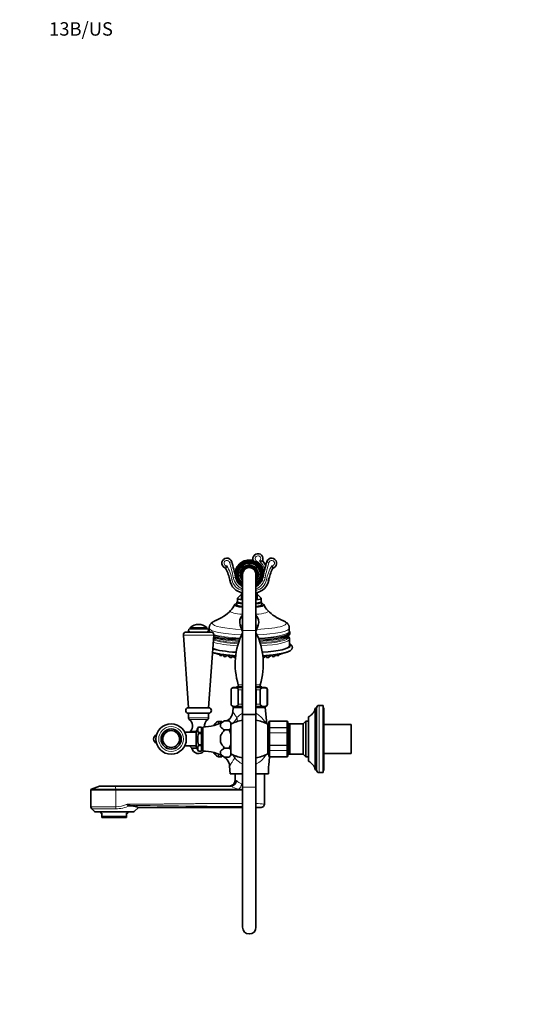
# Model space of a CAD drawing. Units: millimetres. Extents: x 0 to 1478, y 0 to 1758.
# Drawn here: x 0 to 452, y 879 to 1758 of the extents above; entities that cross this region are included whole.
import ezdxf
from ezdxf import colors
from ezdxf.entities.mleader import LeaderData, LeaderLine
from ezdxf.math import Vec2, Vec3

# ---------------------------------------------------------------- set-up
doc = ezdxf.new("R2010")
doc.units = ezdxf.units.MM
doc.layers.add('DV7_Défaut', color=7, linetype='Continuous')
doc.layers.add('Défaut', color=7, linetype='Continuous')

# ---------------------------------------------------------------- blocks, each defined once
blk = doc.blocks.new('_DOT')
at = {"color": 0}
blk.add_line((0, 0), (-1, 0), dxfattribs=at)
at = {"color": 0, "const_width": 0.333}
blk.add_lwpolyline([(-0.1665, 0, 1), (0.1665, 0, 1)], format="xyb", close=True, dxfattribs=at)
blk = doc.blocks.new('SE6')
at = {"layer": 'DV7_Défaut', "color": 7, "linetype": 'Continuous', "lineweight": 18}
for p, q in [((211.03, 1273.64), (211.51, 1274.51)), ((187.36, 1273.43), (189.28, 1274.02)), ((222.58, 1273.43), (220.67, 1274.02)), ((189.59, 1257.79), (187.62, 1257.45)), ((190.74, 1259.91), (192.71, 1260.3)), ((219.2, 1259.91), (217.24, 1260.3)), ((220.36, 1257.79), (222.33, 1257.45)), ((167.22, 1214.97), (152.22, 1214.97)), ((167.04, 1215.35), (152.4, 1215.35)), ((198.97, 1217.45), (196.93, 1217.45)), ((213.02, 1217.45), (210.97, 1217.45)), ((173.29, 1208.52), (146.16, 1208.52)), ((198.97, 1212.7), (210.97, 1212.7)), ((198.97, 1164.22), (195.21, 1164.22)), ((214.74, 1164.22), (210.97, 1164.22)), ((188.86, 1159.7), (188.72, 1159.7)), ((195.11, 1159.7), (198.72, 1159.7)), ((211.22, 1159.7), (214.84, 1159.7)), ((221.09, 1159.7), (221.22, 1159.7)), ((188.86, 1146.7), (188.72, 1146.7)), ((192.92, 1144.47), (192.92, 1144.7)), ((195.11, 1146.7), (198.72, 1146.7)), ((211.22, 1146.7), (214.84, 1146.7)), ((217.03, 1144.47), (217.03, 1144.7)), ((221.09, 1146.7), (221.22, 1146.7)), ((267.47, 1085.7), (267.47, 1145.7)), ((168.72, 1134.6), (150.72, 1134.6)), ((168.03, 1133.28), (151.42, 1133.28)), ((175.19, 1128.33), (175.19, 1130.19)), ((177.63, 1129.23), (177.63, 1131.45)), ((223.47, 1131.49), (223.47, 1131.7)), ((223.47, 1131.49), (238.47, 1131.49)), ((223.47, 1131.49), (223.47, 1131.43)), ((223.47, 1131.43), (223.47, 1125.95)), ((238.47, 1131.43), (223.47, 1131.43)), ((223.47, 1125.95), (238.47, 1125.95)), ((223.47, 1125.84), (223.47, 1125.95)), ((223.47, 1125.84), (223.47, 1121.35)), ((238.47, 1125.84), (223.47, 1125.84)), ((238.47, 1131.49), (238.47, 1131.7)), ((238.47, 1131.49), (238.47, 1131.43)), ((238.47, 1125.95), (238.47, 1131.43)), ((238.47, 1125.84), (238.47, 1125.95)), ((238.47, 1121.35), (238.47, 1125.84)), ((240.97, 1127.76), (239.47, 1127.76)), ((157.73, 1122.64), (152.52, 1122.64)), ((223.47, 1121.35), (238.47, 1121.35)), ((223.47, 1121.18), (223.47, 1121.35)), ((223.47, 1121.18), (223.47, 1110.22)), ((238.47, 1121.18), (223.47, 1121.18)), ((238.47, 1121.18), (238.47, 1121.35)), ((238.47, 1110.22), (238.47, 1121.18)), ((223.47, 1110.22), (238.47, 1110.22)), ((223.47, 1110.05), (223.47, 1110.22)), ((223.47, 1110.05), (223.47, 1105.56)), ((238.47, 1110.05), (223.47, 1110.05)), ((238.47, 1110.05), (238.47, 1110.22)), ((238.47, 1105.56), (238.47, 1110.05)), ((175.19, 1101.21), (175.19, 1103.07)), ((177.63, 1099.95), (177.63, 1102.17)), ((223.47, 1105.56), (238.47, 1105.56)), ((223.47, 1105.45), (223.47, 1105.56)), ((223.47, 1105.45), (223.47, 1099.97)), ((238.47, 1105.45), (223.47, 1105.45)), ((223.47, 1099.97), (238.47, 1099.97)), ((223.47, 1099.91), (223.47, 1099.97)), ((223.47, 1099.7), (223.47, 1099.91)), ((238.47, 1099.91), (223.47, 1099.91)), ((238.47, 1105.45), (238.47, 1105.56)), ((238.47, 1099.97), (238.47, 1105.45)), ((238.47, 1099.91), (238.47, 1099.97)), ((238.47, 1099.7), (238.47, 1099.91)), ((240.97, 1103.64), (239.47, 1103.64)), ((85.29, 1073.64), (71.3, 1073.64)), ((85.74, 1070.94), (85.29, 1073.64)), ((189.23, 1073.64), (85.29, 1073.64)), ((189.23, 1073.64), (188.44, 1073.7)), ((193.14, 1078.7), (192.31, 1078.7)), ((210.97, 1072.7), (198.97, 1072.7)), ((85.78, 1070.01), (63.47, 1070.01)), ((64.12, 1070.94), (85.74, 1070.94)), ((85.74, 1070.94), (195.21, 1070.94)), ((198.97, 1070.01), (85.78, 1070.01)), ((85.78, 1055.17), (85.78, 1070.01)), ((63.47, 1055.17), (85.78, 1055.17)), ((85.73, 1053.32), (64.29, 1053.32)), ((102.12, 1051.02), (66.83, 1051.02))]:
    blk.add_line(p, q, dxfattribs=at)
at = {"layer": 'DV7_Défaut', "color": 7, "linetype": 'Continuous', "lineweight": 35}
for p, q in [((201.59, 1272.2), (201.02, 1272.2)), ((201.87, 1272.2), (201.78, 1272.2)), ((208.17, 1272.2), (208.07, 1272.2)), ((208.93, 1272.2), (208.17, 1272.2)), ((198.97, 1262.7), (198.97, 1212.7)), ((210.97, 1212.7), (210.97, 1262.7)), ((194.47, 1241.39), (194.47, 1238.44)), ((197.97, 1244.95), (194.64, 1241.71)), ((197.97, 1246.53), (197.97, 1245.35)), ((197.97, 1245.35), (197.97, 1239.92)), ((211.97, 1245.35), (211.97, 1246.53)), ((211.97, 1239.92), (211.97, 1245.35)), ((215.31, 1241.71), (211.97, 1244.95)), ((215.47, 1238.44), (215.47, 1241.39)), ((193.97, 1237.95), (193.97, 1235.48)), ((194.47, 1238.6), (194.15, 1238.28)), ((215.8, 1238.28), (215.47, 1238.6)), ((215.97, 1235.48), (215.97, 1237.95)), ((152.22, 1214.97), (152.22, 1214.2)), ((167.22, 1214.2), (152.22, 1214.2)), ((167.22, 1214.2), (167.22, 1214.97)), ((169.22, 1214.85), (169.22, 1211.9)), ((196.93, 1217.45), (198.72, 1212.2)), ((211.22, 1212.2), (213.02, 1217.45)), ((240.72, 1211.9), (240.72, 1214.85)), ((146.16, 1208.52), (150.72, 1143.7)), ((170.79, 1211.2), (148.66, 1211.2)), ((168.72, 1143.7), (173.29, 1208.52)), ((198.97, 1212.2), (198.72, 1212.2)), ((198.97, 1212.7), (198.97, 1137.7)), ((210.97, 1137.7), (210.97, 1212.7)), ((211.22, 1212.2), (210.97, 1212.2)), ((239.97, 1207.56), (239.97, 1207.89)), ((240.97, 1199.05), (240.97, 1204.97)), ((176.35, 1191.97), (176.47, 1191.57)), ((178.27, 1191.6), (178.64, 1190.41)), ((180.64, 1190.41), (180.87, 1191.18)), ((181.89, 1191.04), (182.4, 1189.38)), ((184.4, 1189.38), (184.8, 1190.68)), ((185.89, 1190.56), (186.18, 1189.62)), ((186.93, 1190.45), (187.52, 1188.55)), ((189.51, 1188.55), (190.01, 1190.16)), ((190.29, 1190.14), (190.34, 1189.99)), ((190.63, 1190.11), (191.04, 1188.77)), ((218.9, 1188.77), (219.32, 1190.11)), ((219.61, 1189.99), (219.66, 1190.14)), ((219.94, 1190.16), (220.43, 1188.55)), ((222.43, 1188.55), (223.02, 1190.45)), ((223.77, 1189.62), (224.06, 1190.56)), ((225.15, 1190.67), (225.55, 1189.38)), ((227.55, 1189.38), (228.06, 1191.04)), ((229.07, 1191.18), (229.31, 1190.41)), ((231.31, 1190.41), (231.67, 1191.6)), ((233.48, 1191.57), (233.6, 1191.97)), ((198.97, 1161.7), (190.72, 1161.7)), ((198.97, 1162.2), (193.72, 1162.2)), ((193.72, 1162.2), (193.72, 1161.7)), ((216.22, 1162.2), (210.97, 1162.2)), ((219.22, 1161.7), (210.97, 1161.7)), ((216.22, 1161.7), (216.22, 1162.2)), ((188.72, 1159.7), (188.72, 1146.7)), ((188.86, 1146.7), (188.86, 1159.7)), ((195.11, 1146.7), (195.11, 1159.7)), ((198.72, 1146.7), (198.72, 1159.7)), ((211.22, 1146.7), (211.22, 1159.7)), ((214.84, 1146.7), (214.84, 1159.7)), ((221.09, 1146.7), (221.09, 1159.7)), ((221.22, 1146.7), (221.22, 1159.7)), ((168.72, 1143.7), (150.72, 1143.7)), ((190.66, 1143.9), (190.32, 1139.97)), ((191.37, 1144.47), (190.66, 1143.9)), ((198.97, 1143.9), (190.66, 1143.9)), ((198.97, 1144.7), (190.72, 1144.7)), ((191.37, 1144.7), (191.37, 1144.47)), ((198.97, 1144.47), (191.37, 1144.47)), ((219.22, 1144.7), (210.97, 1144.7)), ((218.57, 1144.47), (210.97, 1144.47)), ((219.29, 1143.9), (210.97, 1143.9)), ((218.57, 1144.47), (218.57, 1144.7)), ((219.29, 1143.9), (218.57, 1144.47)), ((220.56, 1129.41), (219.29, 1143.9)), ((263.97, 1088.2), (263.97, 1143.2)), ((264.97, 1143.2), (263.97, 1143.2)), ((264.97, 1088.2), (264.97, 1143.2)), ((270.97, 1145.7), (267.47, 1145.7)), ((270.97, 1085.7), (270.97, 1145.7)), ((271.67, 1143.7), (270.97, 1143.7)), ((271.67, 1087.7), (271.67, 1143.7)), ((168.72, 1138.7), (150.72, 1138.7)), ((168.72, 1138.7), (150.72, 1138.7)), ((150.72, 1138.7), (150.72, 1134.6)), ((168.72, 1134.6), (168.72, 1138.7)), ((198.97, 1137.7), (210.97, 1137.7)), ((210.97, 1137.7), (198.97, 1137.7)), ((198.97, 1137.7), (198.97, 1072.7)), ((210.97, 1072.7), (210.97, 1137.7)), ((257.97, 1095.95), (257.97, 1135.45)), ((159.77, 1126.49), (159.77, 1126.44)), ((159.77, 1126.49), (159.77, 1126.49)), ((162.27, 1126.45), (159.77, 1126.45)), ((159.77, 1126.44), (162.27, 1126.44)), ((162.27, 1126.44), (162.27, 1126.45)), ((162.27, 1126.44), (162.27, 1121.41)), ((163.47, 1125.1), (162.27, 1125.1)), ((163.47, 1104.95), (163.47, 1126.45)), ((180.47, 1131.45), (177.63, 1131.45)), ((179.27, 1129.11), (179.27, 1126.54)), ((180.47, 1130.51), (180.47, 1131.45)), ((181.11, 1130.84), (180.47, 1130.73)), ((182.93, 1131.87), (186.97, 1131.87)), ((188.47, 1130.37), (186.97, 1131.87)), ((188.47, 1130.01), (188.47, 1130.37)), ((188.47, 1130.01), (188.47, 1125.64)), ((188.47, 1125.64), (188.47, 1120.07)), ((221.47, 1128.95), (221.47, 1102.45)), ((222.47, 1126.2), (221.47, 1126.2)), ((222.47, 1130.7), (222.47, 1130.52)), ((222.47, 1125.13), (222.47, 1130.52)), ((222.47, 1121.09), (222.47, 1125.13)), ((238.47, 1131.7), (223.47, 1131.7)), ((239.47, 1130.52), (239.47, 1130.7)), ((239.47, 1130.52), (239.47, 1125.13)), ((240.97, 1129.3), (239.47, 1129.3)), ((239.47, 1125.13), (239.47, 1121.09)), ((240.97, 1129.3), (240.97, 1102.1)), ((241.15, 1129.3), (240.97, 1128.8)), ((241.15, 1102.1), (241.15, 1129.3)), ((252.97, 1129.3), (241.15, 1129.3)), ((255.37, 1131.7), (252.97, 1129.3)), ((252.97, 1102.1), (252.97, 1129.3)), ((255.37, 1099.7), (255.37, 1131.7)), ((257.97, 1131.7), (255.37, 1131.7)), ((295.97, 1128.7), (271.67, 1128.7)), ((295.97, 1128.7), (295.97, 1102.7)), ((157.62, 1121.7), (147.39, 1121.7)), ((157.62, 1109.04), (157.62, 1122.36)), ((159.77, 1121.41), (159.77, 1121.37)), ((162.27, 1121.41), (159.77, 1121.41)), ((159.77, 1121.37), (159.77, 1120.82)), ((159.77, 1120.82), (159.77, 1120.73)), ((159.77, 1120.73), (162.27, 1120.73)), ((162.27, 1121.41), (162.27, 1120.73)), ((162.27, 1120.73), (162.27, 1110.67)), ((179.27, 1113.12), (179.27, 1118.28)), ((186.97, 1123.78), (182.93, 1123.78)), ((182.93, 1123.78), (182.93, 1123.78)), ((186.97, 1123.78), (182.93, 1123.78)), ((186.97, 1123.78), (186.97, 1123.78)), ((188.47, 1111.33), (188.47, 1120.07)), ((222.47, 1110.32), (222.47, 1121.09)), ((239.47, 1121.09), (239.47, 1110.32)), ((147.39, 1109.7), (157.62, 1109.7)), ((158.22, 1107.63), (153.82, 1107.63)), ((159.77, 1110.67), (159.77, 1110.58)), ((162.27, 1110.67), (159.77, 1110.67)), ((159.77, 1110.58), (159.77, 1110.03)), ((159.77, 1109.99), (159.77, 1110.03)), ((162.27, 1109.99), (159.77, 1109.99)), ((162.27, 1110.67), (162.27, 1109.99)), ((162.27, 1104.96), (162.27, 1109.99)), ((182.93, 1107.62), (182.93, 1107.62)), ((182.93, 1107.62), (186.97, 1107.62)), ((186.97, 1107.62), (182.93, 1107.62)), ((186.97, 1107.62), (186.97, 1107.62)), ((188.47, 1111.33), (188.47, 1105.76)), ((222.47, 1106.27), (222.47, 1110.32)), ((239.47, 1110.32), (239.47, 1106.27)), ((159.77, 1104.91), (159.77, 1104.96)), ((159.77, 1104.96), (162.27, 1104.96)), ((159.77, 1104.95), (162.27, 1104.95)), ((159.77, 1104.91), (159.77, 1104.91)), ((162.27, 1106.3), (163.47, 1106.3)), ((162.27, 1104.96), (162.27, 1104.95)), ((177.63, 1099.95), (180.47, 1099.95)), ((179.27, 1102.29), (179.27, 1104.87)), ((180.47, 1099.95), (180.47, 1100.89)), ((182.93, 1099.54), (186.97, 1099.54)), ((186.97, 1099.54), (188.47, 1101.04)), ((188.47, 1101.39), (188.47, 1105.76)), ((188.47, 1101.04), (188.47, 1101.39)), ((221.47, 1105.2), (222.47, 1105.2)), ((222.47, 1100.88), (222.47, 1106.27)), ((222.47, 1100.7), (222.47, 1100.88)), ((222.54, 1092.44), (222.93, 1099.86)), ((223.47, 1099.7), (238.47, 1099.7)), ((239.47, 1106.27), (239.47, 1100.88)), ((239.47, 1102.1), (240.97, 1102.1)), ((239.47, 1100.88), (239.47, 1100.7)), ((240.97, 1102.6), (241.15, 1102.1)), ((241.15, 1102.1), (252.97, 1102.1)), ((252.97, 1102.1), (255.37, 1099.7)), ((255.37, 1099.7), (257.97, 1099.7)), ((271.67, 1102.7), (295.97, 1102.7)), ((187.46, 1091.6), (187.82, 1084.7)), ((187.82, 1084.7), (198.97, 1084.7)), ((192.31, 1084.7), (192.31, 1078.7)), ((210.97, 1084.7), (222.13, 1084.7)), ((218.47, 1057.6), (218.47, 1084.7)), ((222.13, 1084.7), (222.25, 1086.93)), ((263.97, 1088.2), (264.97, 1088.2)), ((267.47, 1085.7), (270.97, 1085.7)), ((270.97, 1087.7), (271.67, 1087.7)), ((71.3, 1073.64), (64.12, 1070.94)), ((71.66, 1073.7), (85.27, 1073.7)), ((85.27, 1073.7), (188.44, 1073.7)), ((198.97, 1072.7), (198.97, 947.7)), ((210.97, 947.7), (210.97, 1072.7)), ((63.47, 1070.01), (63.47, 1055.17)), ((95.99, 1057.64), (95.99, 1057.56)), ((100.23, 1056.2), (97.53, 1056.59)), ((100.23, 1056.2), (97.87, 1056.2)), ((106.16, 1054.7), (198.97, 1054.7)), ((210.97, 1054.7), (215.57, 1054.7)), ((64.29, 1053.32), (66.83, 1051.02)), ((101.13, 1050.64), (67.81, 1050.64)), ((72.47, 1050.64), (72.47, 1049.64)), ((72.47, 1049.64), (73.47, 1049.64)), ((73.47, 1046.64), (73.47, 1049.64)), ((73.47, 1046.64), (95.47, 1046.64)), ((73.47, 1045.64), (73.47, 1046.64)), ((95.47, 1049.64), (96.47, 1049.64)), ((95.47, 1046.64), (95.47, 1049.64)), ((95.47, 1045.64), (95.47, 1046.64)), ((96.47, 1049.64), (96.47, 1050.64)), ((102.12, 1051.02), (106.17, 1054.69)), ((95.47, 1045.64), (73.47, 1045.64))]:
    blk.add_line(p, q, dxfattribs=at)
for radius in [13.57, 9, 7.5]:
    blk.add_circle((135.22, 1115.7), radius, dxfattribs=at)
at = {"layer": 'DV7_Défaut', "color": 7, "linetype": 'Continuous', "lineweight": 18}
for radius in [11.07, 7.32]:
    blk.add_circle((135.22, 1115.7), radius, dxfattribs=at)
at = {"layer": 'DV7_Défaut', "color": 7, "linetype": 'Continuous', "lineweight": 35}
for centre, radius, start, end in [((184.97, 1272.7), 4.5, 16.99177, 246.15856), ((204.97, 1262.7), 12.75, 73.55553, 171.84579), ((204.97, 1262.7), 12.5, 0, 191.08151), ((204.97, 1262.7), 12, 0, 240), ((212.72, 1276.7), 4.5, 347.76253, 207.48767), ((219.07, 1275.32), 2, 167.76253, 218.31613), ((224.97, 1272.7), 4.5, 293.84144, 163.00823), ((182.35, 1266.75), 2, 27.92108, 66.15856), ((153.71, 1251.58), 34.4, 9.81328, 27.92108), ((58.13, 1233.94), 137.14, 11.08151, 16.99177), ((204.97, 1262.7), 11.5, 0, 238.55102), ((204.97, 1262.7), 11.47, 0, 238.47273), ((204.97, 1262.7), 11, 0, 236.94427), ((204.97, 1262.7), 10.55, 0, 235.33896), ((204.97, 1262.7), 8, 0, 221.40962), ((204.97, 1262.7), 7.3, 0, 214.72276), ((204.97, 1262.7), 6.8, 0, 208.07249), ((204.97, 1262.7), 6, 0, 180), ((204.97, 1262.7), 10.29, 67.38492, 112.61508), ((204.97, 1262.7), 9.99, 71.92435, 108.07565), ((351.82, 1233.94), 137.14, 163.00823, 168.9185), ((203.59, 1263.09), 17.73, 24.95345, 38.31613), ((256.23, 1251.58), 34.4, 152.07892, 170.18672), ((227.6, 1266.75), 2, 113.84144, 152.07892), ((200.97, 1259.76), 13.56, 189.81328, 261.51647), ((192.53, 1262.11), 2.41, 88.17906, 106.74867), ((204.97, 1262.7), 12.5, 191.08151, 241.3146), ((204.97, 1262.7), 11, 303.05573, 0), ((204.97, 1262.7), 10.55, 304.66104, 0), ((204.97, 1262.7), 8, 318.59038, 0), ((204.97, 1262.7), 11.47, 301.52727, 0), ((204.97, 1262.7), 7.3, 325.27724, 0), ((204.97, 1262.7), 6.8, 331.92751, 0), ((204.97, 1262.7), 11.5, 301.44898, 0), ((204.97, 1262.7), 12, 300, 0), ((204.97, 1262.7), 12.5, 298.6854, 348.9185), ((208.97, 1259.76), 13.56, 278.48353, 350.18672), ((204.97, 1262.7), 12.5, 348.9185, 0), ((176.36, 1242.46), 17.05, 314.76089, 336.56862), ((233.54, 1242.44), 17, 203.37551, 225.28965), ((160.58, 1257.58), 38.9, 292.11107, 315.58873), ((204.97, 1220.2), 8.5, 134.90087, 198.85957), ((204.97, 1220.2), 8.5, 341.14043, 45.09913), ((249.37, 1257.59), 38.91, 224.41395, 247.88984), ((152.22, 1212.7), 1.5, 90, 270), ((152.72, 1214.97), 0.5, 129.76068, 180), ((159.72, 1206.56), 11.44, 90, 129.76068), ((159.72, 1206.56), 11.44, 50.23932, 90), ((166.72, 1214.97), 0.5, 0, 50.23932), ((167.22, 1212.7), 1.5, 270, 90), ((148.66, 1208.7), 2.5, 90, 184.02529), ((171.62, 1210.18), 2.92, 144.50617, 159.39515), ((170.79, 1208.7), 2.5, 355.97471, 90), ((254.85, 1182.7), 62.43, 153.49906, 197.21714), ((155.1, 1182.7), 62.43, 342.78286, 26.50094), ((238.37, 1210.21), 2.88, 358.18914, 35.1711), ((190.72, 1159.7), 2, 90, 180), ((193.72, 1163.76), 1.56, 270, 17.21714), ((216.22, 1163.76), 1.56, 162.78286, 270), ((219.22, 1159.7), 2, 0, 90), ((150.72, 1141.2), 2.5, 90, 270), ((168.72, 1141.2), 2.5, 270, 90), ((190.72, 1146.7), 2, 180, 270), ((219.22, 1146.7), 2, 270, 0), ((252.31, 1146.03), 12, 298.15001, 346.35638), ((267.47, 1143.2), 2.5, 90, 180), ((152.32, 1134.6), 1.59, 180, 235.7626), ((167.13, 1134.6), 1.59, 304.2374, 0), ((180.38, 1140.83), 9.96, 295.64278, 355.05494), ((147.48, 1127.5), 7, 316.06254, 55.7626), ((176.32, 1115.26), 20, 145.8317, 159.21669), ((163.46, 1123.93), 4.49, 145.20843, 214.79157), ((163.38, 1164.45), 38, 270.14837, 300.96334), ((171.97, 1127.5), 7, 124.2374, 188.29217), ((163.8, 1138.33), 14, 310.25247, 324.44759), ((177.63, 1128.45), 3, 90, 144.44759), ((189.08, 1119.9), 13.46, 117.21087, 136.77196), ((189.08, 1135.76), 13.46, 223.2321, 242.78506), ((180.16, 1124.83), 9.79, 31.91633, 45.9241), ((180.17, 1130.82), 9.79, 314.07465, 328.08492), ((204.97, 1096.92), 36.03, 99.58567, 117.25399), ((204.97, 1096.92), 36.03, 62.74601, 80.41433), ((223.47, 1130.7), 1, 90, 180), ((223.46, 1130.5), 0.986, 89.19514, 179.20512), ((238.47, 1130.7), 1, 0, 90), ((238.49, 1130.5), 0.986, 0.79488, 90.80486), ((123.47, 1115.7), 4, 108.62766, 251.37234), ((159.72, 1115.7), 10, 136.06254, 143.1301), ((159.72, 1115.7), 10, 216.8699, 233.81771), ((159.72, 1108.7), 6, 190.28656, 321.15128), ((176.32, 1116.14), 20, 200.78331, 214.1683), ((163.46, 1107.47), 4.49, 145.20843, 214.79157), ((189.08, 1095.64), 13.46, 117.21494, 136.7679), ((180.17, 1100.58), 9.79, 31.91508, 45.92535), ((163.38, 1066.95), 38, 59.03767, 89.85163), ((163.8, 1093.07), 14, 35.55241, 49.74753), ((177.63, 1102.95), 3, 215.55241, 270), ((189.08, 1111.5), 13.46, 223.22804, 242.78913), ((177.49, 1091.07), 9.97, 3.06323, 72.55163), ((163.38, 1066.95), 38, 59.03666, 59.03767), ((180.16, 1106.57), 9.79, 314.0759, 328.08367), ((204.97, 1134.48), 36.03, 242.74601, 260.41433), ((204.97, 1134.48), 36.03, 279.58567, 297.25399), ((223.46, 1100.9), 0.986, 180.79488, 270.80486), ((223.47, 1100.7), 1, 180, 270), ((238.49, 1100.9), 0.986, 269.19514, 359.20512), ((238.47, 1100.7), 1, 270, 0), ((239.1, 1088.81), 16.96, 167.58725, 186.41273), ((252.31, 1085.37), 12, 13.64362, 61.84999), ((267.47, 1088.2), 2.5, 180, 270), ((71.66, 1072.7), 1, 90, 110.55605), ((187.31, 1078.7), 5, 270, 0), ((64.47, 1070.01), 1, 110.55605, 180), ((65.97, 1055.17), 2.5, 180, 227.80752), ((79.73, 962.23), 96.18, 74.03985, 77.69739), ((215.47, 1057.7), 3, 270, 360), ((67.81, 1052.1), 1.46, 227.80752, 270), ((101.13, 1052.1), 1.46, 270, 312.19248), ((204.97, 947.7), 6, 180, 0)]:
    blk.add_arc(centre, radius, start, end, dxfattribs=at)
at = {"layer": 'DV7_Défaut', "color": 7, "linetype": 'Continuous', "lineweight": 18}
for centre, radius, start, end in [((184.97, 1272.7), 2.5, 16.99177, 270.53066), ((212.72, 1276.7), 2.5, 306.63236, 241.04498), ((204.97, 1262.7), 13.5, 10.11256, 61.04498), ((205.32, 1303.79), 30.43, 286.99534, 292.81815), ((203.59, 1263.09), 15.73, 15.12186, 47.53768), ((217.76, 1284.62), 10.54, 250.33539, 268.61283), ((224.97, 1272.7), 2.5, 269.46934, 163.00823), ((93.35, 1372.8), 137.57, 310.75106, 311.77165), ((175.33, 1272.19), 9.87, 332.85709, 348.352), ((153.71, 1251.58), 36.4, 9.81328, 30.76035), ((58.13, 1233.94), 135.14, 11.08151, 16.99177), ((204.97, 1262.7), 11.47, 0, 238.47082), ((204.97, 1262.7), 10.02, 108.6035, 233.23186), ((204.97, 1262.7), 9.52, 309.04736, 230.95264), ((204.97, 1262.7), 8.5, 0, 225.09913), ((204.97, 1262.7), 7.55, 0, 217.37288), ((204.97, 1262.7), 10.02, 306.76814, 71.3965), ((351.82, 1233.94), 135.14, 163.00823, 168.9185), ((256.23, 1251.58), 36.4, 149.23965, 170.18672), ((316.6, 1372.8), 137.57, 228.22835, 229.24894), ((234.61, 1272.19), 9.87, 191.648, 207.14291), ((200.97, 1259.76), 11.56, 189.81328, 260.03451), ((204.97, 1262.7), 14.5, 191.08151, 245.55666), ((192.53, 1262.11), 0.41, 97.61572, 128.81284), ((204.97, 1262.7), 11.47, 301.52918, 0), ((204.97, 1262.7), 8.5, 314.90087, 0), ((204.97, 1262.7), 7.55, 322.62712, 0), ((204.97, 1262.7), 14.5, 294.44334, 348.9185), ((208.97, 1259.76), 11.56, 279.96549, 350.18672), ((266.91, 1188.99), 90.92, 212.60744, 216.56925), ((223.43, 1130.47), 0.959, 87.47942, 177.2537), ((238.52, 1130.47), 0.959, 2.7463, 92.52058), ((223.43, 1100.93), 0.959, 182.7463, 272.52058), ((238.52, 1100.93), 0.959, 267.47942, 357.2537), ((188.07, 1053.51), 24.31, 63.396, 65.48946), ((191.64, 978.15), 92.86, 85.46701, 87.79348), ((85.06, 1083.15), 29.84, 271.28793, 295.42902), ((85.16, 1080.78), 25.62, 271.38287, 295.0025), ((301.8, 13457.29), 12402.37, 269.056271, 269.524974), ((204.81, 894.39), 163.88, 85.21635, 87.84304), ((204.95, 960.78), 94.51, 83.60687, 86.33581)]:
    blk.add_arc(centre, radius, start, end, dxfattribs=at)
at = {"layer": 'DV7_Défaut', "color": 7, "linetype": 'Continuous', "lineweight": 35}
for centre, major_axis, start_param, end_param in [((204.97, 1241.39), (-10.5, 0), 6.105932, 6.283185), ((204.97, 1241.39), (-10.5, 0), 0, 0.962551), ((204.97, 1244.84), (7, 0), 3.141593, 3.682692), ((204.97, 1244.84), (7, 0), 5.742086, 6.283185), ((204.97, 1241.39), (-10.5, 0), 2.179042, 3.318846), ((204.97, 1244.84), (7, 0), 0, 0.177254), ((204.97, 1235.48), (-13, 0), 5.721168, 6.283185), ((204.97, 1235.48), (-13, 0), 0, 1.09105), ((204.97, 1237.95), (-11, 0), 6.105932, 6.283185), ((204.97, 1237.95), (-11, 0), 0, 0.993865), ((204.97, 1235.48), (-11, 0), 0, 0.993865), ((204.97, 1238.44), (10.5, 0), 3.141593, 4.104143), ((204.97, 1238.44), (-10.5, 0), 0, 0.962551), ((204.97, 1238.44), (10.5, 0), 5.320635, 6.283185), ((204.97, 1238.44), (-10.5, 0), 2.179042, 3.141593), ((204.97, 1237.95), (-11, 0), 2.147728, 3.318846), ((204.97, 1235.48), (-13, 0), 2.050542, 3.70361), ((204.97, 1235.48), (-11, 0), 2.147728, 3.141593), ((204.97, 1208.77), (35.21, 0), 3.581669, 3.709535), ((204.97, 1210.12), (36.29, 0), 3.64507, 4.467113), ((204.97, 1210.12), (36.29, 0), 4.957665, 6.283185), ((204.97, 1208.77), (35.21, 0), -0.540787, -0.253174), ((204.97, 1210.12), (36.29, 0), 0, 0.000168), ((204.97, 1199.05), (-36, 0), 0.441802, 1.240317), ((204.97, 1199.05), (-36, 0), 1.901275, 3.141593), ((177.47, 1191.58), (1, 0), 3.19515, 5.707451), ((179.64, 1190.42), (-1, 0), 0.053557, 3.088035), ((183.4, 1189.39), (1, 0), 3.19515, 6.229628), ((184.05, 1190.69), (-1, 0), 2.365752, 3.088035), ((187.18, 1189.63), (1, 0), 3.19515, 4.775025), ((188.52, 1188.56), (-1, 0), 0.053557, 3.088035), ((204.97, 1195.32), (33.27, 0), 4.21066, 4.338873), ((191.33, 1189.99), (-1, 0), 0.053557, 0.895266), ((192.04, 1188.78), (-1, 0), 0.053557, 2.285883), ((204.97, 1195.32), (33.27, 0), -1.197281, -1.073262), ((217.91, 1188.78), (-1, 0), 0.85571, 3.088035), ((218.61, 1189.99), (-1, 0), 2.246326, 3.088035), ((221.43, 1188.56), (-1, 0), 0.053557, 3.088035), ((222.77, 1189.63), (1, 0), 4.649753, 6.229628), ((225.9, 1190.69), (-1, 0), 0.053557, 0.775841), ((226.55, 1189.39), (1, 0), 3.19515, 6.229628), ((230.31, 1190.42), (1, 0), 3.19515, 6.229628), ((232.48, 1191.58), (1, 0), 3.717327, 6.229628)]:
    blk.add_ellipse(centre, major_axis=major_axis, ratio=0.173648, start_param=start_param, end_param=end_param, dxfattribs=at)
at = {"layer": 'DV7_Défaut', "color": 7, "linetype": 'Continuous', "lineweight": 18}
for centre, major_axis, ratio, start_param, end_param in [((204.97, 1245.35), (-7, 0), 0.173648, 0, 0.5411), ((204.97, 1245.35), (-7, 0), 0.173648, 2.600493, 3.141593), ((204.97, 1229.81), (-16.89, 0), 0.173648, 6.109967, 6.283185), ((204.97, 1229.81), (-16.89, 0), 0.173648, 0, 1.207638), ((204.97, 1229.81), (-16.89, 0), 0.173648, 1.933954, 3.314655), ((204.97, 1214.85), (-35.75, 0), 0.173648, 6.282918, 6.283185), ((204.97, 1214.85), (-35.75, 0), 0.173648, 0, 1.377703), ((204.97, 1219.12), (-32.87, 0), 0.173648, 5.848987, 6.283185), ((204.97, 1219.12), (-32.87, 0), 0.173648, 0, 1.365339), ((204.97, 1219.12), (-32.87, 0), 0.173648, 1.776253, 3.575182), ((204.97, 1214.85), (-35.75, 0), 0.173648, 1.763889, 3.141211), ((204.97, 1211.2), (35.96, 0), 0.173648, 3.03339, 3.141618), ((204.97, 1211.9), (-35.75, 0), 0.173648, 0, 0.112691), ((204.97, 1206.63), (35.08, 0), 0.173648, 3.563744, 4.426745), ((204.97, 1207.56), (-35, 0), 0.173648, 0.421881, 1.293157), ((204.97, 1211.9), (-35.75, 0), 0.173648, 0.480403, 1.342012), ((204.97, 1211.2), (35.96, 0), 0.173648, 3.633022, 4.476869), ((204.97, 1208.77), (35.21, 0), 0.173648, 3.709535, 4.4477), ((204.97, 1211.9), (-35.75, 0), 0.173648, 1.79958, 3.141593), ((204.97, 1211.2), (35.96, 0), 0.173648, 4.947909, 6.283185), ((204.97, 1208.77), (35.21, 0), 0.173648, 4.977078, 5.742398), ((204.97, 1207.56), (-35, 0), 0.173648, 1.848435, 3.141593), ((204.97, 1206.63), (35.08, 0), 0.173648, 4.998033, 6.283185), ((204.97, 1204.97), (-36, 0), 0.173648, 1.863841, 3.14156), ((204.97, 1206.63), (35.08, 0), 0.173648, 0, 0.065953), ((204.97, 1211.2), (35.96, 0), 0.173648, 0, 0.110612), ((204.97, 1199.05), (-37, 0), 0.173648, 0.494376, 1.248706), ((204.97, 1204.97), (-36, 0), 0.173648, 0.467511, 1.277751), ((204.97, 1199.05), (-37, 0), 0.173648, 1.892887, 3.374615), ((186.58, 1135.69), (6.12, 7.91), 0.682285, 4.500617, 5.100497), ((186.58, 1135.69), (5.3, -8.48), 0.646834, 0.684865, 1.091544), ((184.79, 1098.29), (7, -7.15), 0.626039, 1.083495, 1.428094), ((184.79, 1098.29), (6.17, 7.87), 0.614386, -1.061897, -0.845424), ((85.27, 1072.7), (0, 1), 0.062241, 5.924415, 6.283185), ((188.44, 1078.7), (0, -5), 0.939049, 0, 1.570796), ((189.34, 1078.32), (-3.02, -3.99), 0.842148, 0.707419, 2.137816), ((205.71, 1076.4), (-18.5, 0.5), 0.374036, 0.482363, 0.97792), ((205.81, 1081.08), (-13.5, 0.59), 0.512182, 0.494427, 0.989984), ((195.32, 1075.63), (-1.35, -4.81), 0.552527, 0.433941, 1.72486), ((85.72, 1070.01), (0, -1), 0.062241, 1.570796, 2.782822), ((85.63, 1055.17), (0, -2.5), 0.062241, 0.736398, 1.570796)]:
    blk.add_ellipse(centre, major_axis=major_axis, ratio=ratio, start_param=start_param, end_param=end_param, dxfattribs=at)
at = {"layer": 'DV7_Défaut', "color": 7, "linetype": 'Continuous', "lineweight": 35}
for points, knots in [([(175.54, 1221.65), (175.26, 1221.55), (174.56, 1221.31), (173.5, 1220.83), (172.46, 1220.24), (171.63, 1219.64), (170.95, 1219.01), (170.37, 1218.33), (169.89, 1217.57), (169.53, 1216.75), (169.27, 1215.82), (169.24, 1215.22), (169.22, 1214.86)], [0, 0, 0, 0, 0.086082, 0.255179, 0.391663, 0.501733, 0.597322, 0.683867, 0.764902, 0.842761, 0.918946, 1, 1, 1, 1]), ([(240.72, 1214.84), (240.72, 1214.88), (240.75, 1215.22), (240.64, 1215.92), (240.4, 1216.81), (240.02, 1217.64), (239.55, 1218.37), (238.99, 1219.02), (238.35, 1219.61), (237.6, 1220.16), (236.69, 1220.7), (235.63, 1221.2), (234.88, 1221.48), (234.45, 1221.63)], [0, 0, 0, 0, 0.008559, 0.088386, 0.16657, 0.244541, 0.324101, 0.407525, 0.497928, 0.599747, 0.719379, 0.864684, 1, 1, 1, 1]), ([(169.22, 1211.9), (169.22, 1211.88), (169.22, 1211.87), (169.22, 1211.86), (169.22, 1211.86)], [0, 0, 0, 0, 0.6319073, 1, 1, 1, 1]), ([(237.52, 1206.45), (237.83, 1206.58), (238.45, 1206.85), (239.3, 1207.34), (240.02, 1207.89), (240.56, 1208.46), (240.95, 1209.05), (241.18, 1209.54), (241.22, 1209.81), (241.23, 1209.86)], [0, 0, 0, 0, 0.161222, 0.376243, 0.562194, 0.716006, 0.850057, 0.973072, 1, 1, 1, 1]), ([(239.94, 1207.02), (239.96, 1207.14), (239.98, 1207.33), (239.96, 1207.5), (239.96, 1207.56)], [0, 0, 0, 0, 0.676779, 1, 1, 1, 1]), ([(240.95, 1204.97), (240.96, 1205.11), (240.97, 1205.45), (240.8, 1206.04), (240.5, 1206.65), (240.2, 1207.06), (240.01, 1207.27), (239.96, 1207.31)], [0, 0, 0, 0, 0.136794, 0.390723, 0.64709, 0.920755, 1, 1, 1, 1]), ([(240.73, 1211.86), (240.73, 1211.86), (240.72, 1211.87), (240.73, 1211.88), (240.73, 1211.9)], [0, 0, 0, 0, 0.2421, 1, 1, 1, 1]), ([(217.11, 1190), (217.59, 1190.03), (218.85, 1190.11), (220.86, 1190.26), (223.1, 1190.46), (225.27, 1190.68), (227.34, 1190.93), (229.32, 1191.21), (231.2, 1191.51), (232.96, 1191.83), (234.61, 1192.18), (236.13, 1192.54), (237.53, 1192.93), (238.79, 1193.35), (239.93, 1193.79), (240.94, 1194.28), (241.78, 1194.79), (242.44, 1195.33), (242.93, 1195.89), (243.26, 1196.47), (243.46, 1197.11), (243.49, 1197.79), (243.35, 1198.45), (243.07, 1199.04), (242.66, 1199.58), (242.11, 1200.09), (241.54, 1200.5), (241.13, 1200.73), (240.99, 1200.81)], [0, 0, 0, 0, 0.025978, 0.068967, 0.111983, 0.155035, 0.198133, 0.24129, 0.284524, 0.32786, 0.371333, 0.414991, 0.458907, 0.503192, 0.548016, 0.593638, 0.640389, 0.682228, 0.717881, 0.749171, 0.778144, 0.809066, 0.838791, 0.868756, 0.900895, 0.937268, 0.979346, 1, 1, 1, 1]), ([(172.18, 1193.02), (172.31, 1192.98), (172.89, 1192.8), (173.99, 1192.5), (175.54, 1192.13), (177.22, 1191.78), (179.01, 1191.46), (180.91, 1191.17), (182.91, 1190.89), (185, 1190.65), (187.19, 1190.42), (189.44, 1190.23), (191.36, 1190.09), (192.52, 1190.02), (192.89, 1189.99)], [0, 0, 0, 0, 0.028902, 0.124057, 0.218171, 0.311581, 0.404499, 0.497067, 0.589378, 0.681498, 0.773475, 0.865341, 0.957123, 1, 1, 1, 1]), ([(188.86, 1159.7), (188.86, 1160), (188.95, 1160.26), (189.17, 1160.65), (189.3, 1160.79), (189.7, 1161.13), (189.98, 1161.26), (190.84, 1161.52), (191.41, 1161.55), (192.57, 1161.55), (193.14, 1161.52), (194, 1161.25), (194.28, 1161.13), (194.68, 1160.78), (194.81, 1160.64), (195.02, 1160.26), (195.11, 1159.99), (195.11, 1159.7)], [0, 0, 0, 0, 0.0625, 0.0625, 0.125, 0.125, 0.25, 0.25, 0.5, 0.5, 0.75, 0.75, 0.875, 0.875, 0.9375, 0.9375, 1, 1, 1, 1]), ([(214.84, 1159.7), (214.84, 1160), (214.93, 1160.26), (215.15, 1160.65), (215.28, 1160.79), (215.68, 1161.13), (215.97, 1161.26), (216.82, 1161.52), (217.39, 1161.55), (218.55, 1161.55), (219.12, 1161.52), (219.98, 1161.25), (220.26, 1161.13), (220.66, 1160.78), (220.79, 1160.64), (221, 1160.26), (221.09, 1159.99), (221.09, 1159.7)], [0, 0, 0, 0, 0.0625, 0.0625, 0.125, 0.125, 0.25, 0.25, 0.5, 0.5, 0.75, 0.75, 0.875, 0.875, 0.9375, 0.9375, 1, 1, 1, 1]), ([(195.11, 1146.7), (195.11, 1146.4), (195.02, 1146.14), (194.8, 1145.75), (194.67, 1145.61), (194.27, 1145.27), (193.98, 1145.14), (193.13, 1144.88), (192.56, 1144.85), (191.4, 1144.85), (190.82, 1144.88), (189.97, 1145.15), (189.69, 1145.27), (189.29, 1145.62), (189.16, 1145.76), (188.95, 1146.14), (188.86, 1146.41), (188.86, 1146.7)], [0, 0, 0, 0, 0.0625, 0.0625, 0.125, 0.125, 0.25, 0.25, 0.5, 0.5, 0.75, 0.75, 0.875, 0.875, 0.9375, 0.9375, 1, 1, 1, 1]), ([(221.09, 1146.7), (221.09, 1146.4), (221, 1146.14), (220.78, 1145.75), (220.65, 1145.61), (220.25, 1145.27), (219.96, 1145.14), (219.11, 1144.88), (218.54, 1144.85), (217.38, 1144.85), (216.8, 1144.88), (215.95, 1145.15), (215.67, 1145.27), (215.27, 1145.62), (215.14, 1145.76), (214.93, 1146.14), (214.84, 1146.41), (214.84, 1146.7)], [0, 0, 0, 0, 0.0625, 0.0625, 0.125, 0.125, 0.25, 0.25, 0.5, 0.5, 0.75, 0.75, 0.875, 0.875, 0.9375, 0.9375, 1, 1, 1, 1]), ([(159.77, 1110.58), (159.51, 1111.4), (159.3, 1112.26), (159.03, 1113.97), (158.97, 1114.83), (158.97, 1116.58), (159.04, 1117.44), (159.31, 1119.15), (159.51, 1119.99), (159.77, 1120.82)], [0, 0, 0, 0, 0.25, 0.25, 0.5, 0.5, 0.75, 0.75, 1, 1, 1, 1]), ([(182.93, 1123.78), (182.57, 1123.36), (182.22, 1122.93), (181.54, 1122.06), (181.21, 1121.62), (180.58, 1120.71), (180.28, 1120.25), (179.73, 1119.29), (179.48, 1118.79), (179.27, 1118.28)], [0, 0, 0, 0, 0.25, 0.25, 0.5, 0.5, 0.75, 0.75, 1, 1, 1, 1]), ([(188.47, 1120.07), (188.28, 1120.71), (188.05, 1121.34), (187.55, 1122.58), (187.27, 1123.19), (186.97, 1123.78)], [0, 0, 0, 0, 0.5, 0.5, 1, 1, 1, 1]), ([(179.27, 1113.12), (179.48, 1112.6), (179.73, 1112.11), (180.27, 1111.15), (180.57, 1110.69), (181.52, 1109.34), (182.22, 1108.47), (182.93, 1107.62)], [0, 0, 0, 0, 0.25, 0.25, 0.5, 0.5, 1, 1, 1, 1]), ([(186.97, 1107.62), (187.27, 1108.22), (187.55, 1108.82), (188.06, 1110.06), (188.28, 1110.69), (188.47, 1111.33)], [0, 0, 0, 0, 0.5, 0.5, 1, 1, 1, 1]), ([(97.53, 1056.6), (97.37, 1056.62), (97.22, 1056.65), (96.92, 1056.74), (96.77, 1056.8), (96.48, 1056.95), (96.34, 1057.04), (96.16, 1057.22), (96.1, 1057.29), (96.02, 1057.45), (95.99, 1057.54), (95.99, 1057.64)], [0, 0, 0, 0, 0.25, 0.25, 0.5, 0.5, 0.75, 0.75, 0.875, 0.875, 1, 1, 1, 1]), ([(95.99, 1057.56), (95.99, 1057.44), (96.01, 1057.32), (96.07, 1057.09), (96.12, 1056.98), (96.25, 1056.79), (96.33, 1056.71), (96.5, 1056.57), (96.59, 1056.51), (96.87, 1056.36), (97.07, 1056.3), (97.47, 1056.22), (97.67, 1056.2), (97.87, 1056.2)], [0, 0, 0, 0, 0.125, 0.125, 0.25, 0.25, 0.375, 0.375, 0.5, 0.5, 0.75, 0.75, 1, 1, 1, 1])]:
    blk.add_open_spline(points, degree=3, knots=knots, dxfattribs=at)
for points in [[(198.72, 1159.7), (198.72, 1159.92), (198.82, 1160.12), (198.96, 1160.29)], [(210.99, 1160.29), (211.13, 1160.12), (211.22, 1159.92), (211.22, 1159.7)], [(198.96, 1146.11), (198.82, 1146.28), (198.72, 1146.48), (198.72, 1146.7)], [(211.22, 1146.7), (211.22, 1146.48), (211.13, 1146.28), (210.99, 1146.11)]]:
    blk.add_open_spline(points, degree=3, dxfattribs=at)
at = {"layer": 'DV7_Défaut', "color": 7, "linetype": 'Continuous', "lineweight": 18}
for points, degree, knots in [([(193.89, 1134.82), (194.87, 1135.81), (196, 1136.77), (197.82, 1137.92), (198.38, 1138.24), (198.96, 1138.52)], 3, [0, 0, 0, 0, 0.710126, 0.710126, 1, 1, 1, 1]), ([(211, 1138.51), (211.1, 1138.46), (211.2, 1138.41), (212.7, 1137.64), (213.95, 1136.75), (216.11, 1134.84), (217.03, 1133.83), (218.64, 1131.78), (219.3, 1130.78), (219.86, 1129.82), (219.92, 1129.72), (219.98, 1129.63)], 3, [0, 0, 0, 0, 0.022729, 0.022729, 0.336321, 0.336321, 0.649913, 0.649913, 0.963506, 0.963506, 1, 1, 1, 1]), ([(222.47, 1125.13), (222.47, 1125.24), (222.5, 1125.35), (222.6, 1125.54), (222.67, 1125.64), (222.86, 1125.79), (222.97, 1125.85), (223.21, 1125.93), (223.34, 1125.95), (223.47, 1125.95)], 3, [0, 0, 0, 0, 0.25, 0.25, 0.5, 0.5, 0.75, 0.75, 1, 1, 1, 1]), ([(223.47, 1125.84), (223.34, 1125.84), (223.21, 1125.82), (222.97, 1125.75), (222.86, 1125.69), (222.67, 1125.56), (222.6, 1125.49), (222.5, 1125.32), (222.47, 1125.22), (222.47, 1125.13)], 3, [0, 0, 0, 0, 0.25, 0.25, 0.5, 0.5, 0.75, 0.75, 1, 1, 1, 1]), ([(238.47, 1125.95), (238.61, 1125.95), (238.74, 1125.93), (238.98, 1125.85), (239.09, 1125.79), (239.27, 1125.64), (239.35, 1125.54), (239.45, 1125.35), (239.47, 1125.24), (239.47, 1125.13)], 3, [0, 0, 0, 0, 0.25, 0.25, 0.5, 0.5, 0.75, 0.75, 1, 1, 1, 1]), ([(239.47, 1125.13), (239.47, 1125.22), (239.45, 1125.32), (239.35, 1125.49), (239.27, 1125.56), (239.09, 1125.69), (238.98, 1125.75), (238.74, 1125.82), (238.61, 1125.84), (238.47, 1125.84)], 3, [0, 0, 0, 0, 0.25, 0.25, 0.5, 0.5, 0.75, 0.75, 1, 1, 1, 1]), ([(222.47, 1121.09), (222.47, 1121.12), (222.5, 1121.16), (222.6, 1121.22), (222.67, 1121.25), (222.86, 1121.3), (222.97, 1121.32), (223.21, 1121.35), (223.34, 1121.35), (223.47, 1121.35)], 3, [0, 0, 0, 0, 0.25, 0.25, 0.5, 0.5, 0.75, 0.75, 1, 1, 1, 1]), ([(223.47, 1121.18), (223.34, 1121.18), (223.21, 1121.18), (222.97, 1121.17), (222.86, 1121.16), (222.67, 1121.14), (222.6, 1121.13), (222.5, 1121.11), (222.47, 1121.1), (222.47, 1121.09)], 3, [0, 0, 0, 0, 0.25, 0.25, 0.5, 0.5, 0.75, 0.75, 1, 1, 1, 1]), ([(238.47, 1121.35), (238.61, 1121.35), (238.74, 1121.35), (238.98, 1121.32), (239.09, 1121.3), (239.27, 1121.25), (239.35, 1121.22), (239.45, 1121.16), (239.47, 1121.12), (239.47, 1121.09)], 3, [0, 0, 0, 0, 0.25, 0.25, 0.5, 0.5, 0.75, 0.75, 1, 1, 1, 1]), ([(239.47, 1121.09), (239.47, 1121.1), (239.45, 1121.11), (239.35, 1121.13), (239.27, 1121.14), (239.09, 1121.16), (238.98, 1121.17), (238.74, 1121.18), (238.61, 1121.18), (238.47, 1121.18)], 3, [0, 0, 0, 0, 0.25, 0.25, 0.5, 0.5, 0.75, 0.75, 1, 1, 1, 1]), ([(222.47, 1110.32), (222.47, 1110.3), (222.5, 1110.29), (222.6, 1110.27), (222.67, 1110.26), (222.86, 1110.24), (222.97, 1110.23), (223.21, 1110.23), (223.34, 1110.22), (223.47, 1110.22)], 3, [0, 0, 0, 0, 0.25, 0.25, 0.5, 0.5, 0.75, 0.75, 1, 1, 1, 1]), ([(223.47, 1110.05), (223.34, 1110.05), (223.21, 1110.05), (222.97, 1110.08), (222.86, 1110.1), (222.67, 1110.15), (222.6, 1110.18), (222.5, 1110.24), (222.47, 1110.28), (222.47, 1110.32)], 3, [0, 0, 0, 0, 0.25, 0.25, 0.5, 0.5, 0.75, 0.75, 1, 1, 1, 1]), ([(238.47, 1110.22), (238.61, 1110.22), (238.74, 1110.23), (238.98, 1110.23), (239.09, 1110.24), (239.27, 1110.26), (239.35, 1110.27), (239.45, 1110.29), (239.47, 1110.3), (239.47, 1110.32)], 3, [0, 0, 0, 0, 0.25, 0.25, 0.5, 0.5, 0.75, 0.75, 1, 1, 1, 1]), ([(239.47, 1110.32), (239.47, 1110.28), (239.45, 1110.24), (239.35, 1110.18), (239.27, 1110.15), (239.09, 1110.1), (238.98, 1110.08), (238.74, 1110.05), (238.61, 1110.05), (238.47, 1110.05)], 3, [0, 0, 0, 0, 0.25, 0.25, 0.5, 0.5, 0.75, 0.75, 1, 1, 1, 1]), ([(192.02, 1098.82), (191.42, 1097.88), (190.86, 1097), (189.8, 1095.33), (189.31, 1094.55), (188.46, 1093.19), (188.1, 1092.61), (187.6, 1091.8), (187.46, 1091.57), (187.46, 1091.57), (187.46, 1091.57), (187.46, 1091.57)], 3, [0, 0, 0, 0, 0.249812, 0.249812, 0.499623, 0.499623, 0.749435, 0.749435, 0.999246, 0.999246, 1, 1, 1, 1]), ([(198.97, 1093.41), (197.95, 1093.86), (197.01, 1094.41), (194.54, 1096.11), (193.17, 1097.43), (192.02, 1098.82)], 3, [0, 0, 0, 0, 0.3524356, 0.3524356, 1, 1, 1, 1]), ([(220, 1101.73), (219.35, 1100.65), (218.59, 1099.59), (216.55, 1097.2), (215.16, 1095.9), (212.74, 1094.3), (211.9, 1093.82), (211, 1093.42)], 3, [0, 0, 0, 0, 0.328958, 0.328958, 0.780664, 0.780664, 1, 1, 1, 1]), ([(222.47, 1106.27), (222.47, 1106.18), (222.5, 1106.08), (222.6, 1105.92), (222.67, 1105.84), (222.86, 1105.71), (222.97, 1105.65), (223.21, 1105.58), (223.34, 1105.56), (223.47, 1105.56)], 3, [0, 0, 0, 0, 0.25, 0.25, 0.5, 0.5, 0.75, 0.75, 1, 1, 1, 1]), ([(223.47, 1105.45), (223.34, 1105.45), (223.21, 1105.47), (222.97, 1105.55), (222.86, 1105.61), (222.67, 1105.76), (222.6, 1105.86), (222.5, 1106.05), (222.47, 1106.16), (222.47, 1106.27)], 3, [0, 0, 0, 0, 0.25, 0.25, 0.5, 0.5, 0.75, 0.75, 1, 1, 1, 1]), ([(238.47, 1105.56), (238.61, 1105.56), (238.74, 1105.58), (238.98, 1105.65), (239.09, 1105.71), (239.27, 1105.84), (239.35, 1105.92), (239.45, 1106.08), (239.47, 1106.18), (239.47, 1106.27)], 3, [0, 0, 0, 0, 0.25, 0.25, 0.5, 0.5, 0.75, 0.75, 1, 1, 1, 1]), ([(239.47, 1106.27), (239.47, 1106.16), (239.45, 1106.05), (239.35, 1105.86), (239.27, 1105.76), (239.09, 1105.61), (238.98, 1105.55), (238.74, 1105.47), (238.61, 1105.45), (238.47, 1105.45)], 3, [0, 0, 0, 0, 0.25, 0.25, 0.5, 0.5, 0.75, 0.75, 1, 1, 1, 1]), ([(193.14, 1078.7), (193.24, 1078.7), (193.34, 1078.67), (193.56, 1078.54), (193.67, 1078.44), (193.79, 1078.32)], 3, [0, 0, 0, 0, 0.5, 0.5, 1, 1, 1, 1]), ([(95.99, 1057.64), (105.23, 1057.59), (115.63, 1057.63), (127.28, 1057.68), (145.6, 1057.89), (169.34, 1058.17), (175.66, 1058.22), (188.41, 1058.32), (198.97, 1058.3)], 2, [0, 0, 0, 0.187778, 0.187778, 0.48324, 0.48324, 0.778703, 0.778703, 1, 1, 1])]:
    blk.add_open_spline(points, degree=degree, knots=knots, dxfattribs=at)
blk.add_open_spline([(221.77, 1105.18), (221.69, 1104.99), (221.6, 1104.8), (221.52, 1104.6)], degree=3, dxfattribs=at)

msp = doc.modelspace()

# ---------------------------------------------------------------- block references
at = {"layer": 'Défaut'}
msp.add_blockref('SE6', (0, 0), dxfattribs=at)

# ---------------------------------------------------------------- leaders
at = {"layer": 'Défaut', "color": 7, "linetype": 'Continuous', "lineweight": 18}
ml = msp.add_multileader_mtext('Standard', dxfattribs=at)
ml.set_content('{\\pxsm0.9;\\fSolid Edge ISO|b1||i0||c0|p34;\\W1.;02/04/2020\\P}', color=256)
ml.set_leader_properties()
ml.set_arrow_properties(name='DOT')
ml.build(insert=Vec2(0, 0))
ml.multileader.update_dxf_attribs({"leader_type": 0, "dogleg_length": 0, "arrow_head_size": 12})
ctx = ml.context
ctx.base_point, ctx.char_height, ctx.arrow_head_size, ctx.landing_gap_size = Vec3(1390.41, 1750.71), 12, 12, 4.2
notes = []
notes.append((ctx, [(0, (0, 0, 0), (0, 0), (1, 0), 1, [])]))
ctx.mtext.insert = Vec3(1392.41, 1756.83)
ml = msp.add_multileader_mtext('Standard', dxfattribs=at)
ml.set_content('{\\pxsm0.9;\\fArial|b1||i0||c0|p34;\\W1.;13B/US\\P}', color=256)
ml.set_leader_properties()
ml.set_arrow_properties(name='DOT')
ml.build(insert=Vec2(0, 0))
ml.multileader.update_dxf_attribs({"leader_type": 0, "dogleg_length": 0, "arrow_head_size": 12})
ctx = ml.context
ctx.base_point, ctx.char_height, ctx.arrow_head_size, ctx.landing_gap_size = Vec3(24.31, 1749.46), 12, 12, 4.2
notes.append((ctx, [(0, (0, 0, 0), (0, 0), (1, 0), 1, [])]))
ctx.mtext.insert = Vec3(26.31, 1755.57)
for ctx, leaders in notes:
    for number, flags, end, landing, length, lines in leaders:
        leader = LeaderData()
        leader.index, (leader.has_last_leader_line, leader.has_dogleg_vector, leader.attachment_direction) = number, flags
        leader.last_leader_point, leader.dogleg_vector, leader.dogleg_length = Vec3(end), Vec3(landing), length
        for number, points, colour, breaks in lines:
            line = LeaderLine()
            line.index, line.vertices, line.color, line.breaks = number, Vec3.list(points), colors.encode_raw_color(colour), breaks
            leader.lines.append(line)
        ctx.leaders.append(leader)

doc.saveas('drawing.dxf')
